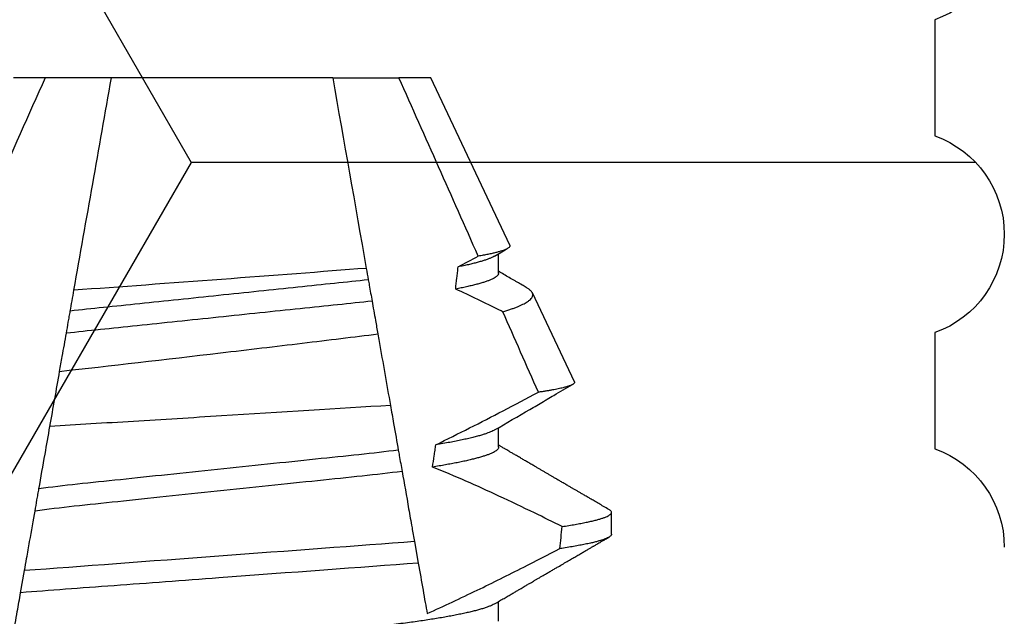
# Model space of a CAD drawing. Extents: x -36 to 900, y 0 to 124.
# Drawn here: x 878 to 878, y 50 to 50 of the extents above; entities that cross this region are included whole.
import ezdxf

# ---------------------------------------------------------------- set-up
doc = ezdxf.new("R2010")
doc.units = 0
doc.header["$LTSCALE"] = 4
doc.header["$MEASUREMENT"] = 0
doc.header["$PDMODE"] = 35
doc.layers.get('DEFPOINTS').update_dxf_attribs({"linetype": 'CONTINUOUS'})
for name, color, linetype in [('DIMS', 5, 'CONTINUOUS'), ('PVC', 150, 'CONTINUOUS'), ('STEEL', 172, 'CONTINUOUS')]:
    doc.layers.add(name, color=color, linetype=linetype)
doc.styles.get("Standard").update_dxf_attribs({"font": 'romans.shx'})
doc.dimstyles.new('inches & mm', dxfattribs={"dimtxt": 1, "dimasz": 1, "dimexe": 0.7, "dimexo": 0.7, "dimgap": 0.375, "dimtad": 0, "dimdec": 4, "dimzin": 1, "dimdsep": 46, "dimlunit": 5, "dimtxsty": 'Standard', "dimcen": 0, "dimclrd": 256, "dimclre": 256, "dimclrt": 256, "dimadec": 0, "dimazin": 0, "dimtfac": 1, "dimtdec": 4, "dimtofl": 0, "dimtmove": 2, "dimatfit": 3, "dimfxl": 1, "dimtolj": 1, "dimtzin": 0, "dimarcsym": 0})

# ---------------------------------------------------------------- blocks, each defined once
blk = doc.blocks.new('A$C4CDC6E9D')
at = {"layer": 'PVC'}
h = blk.add_hatch(dxfattribs=at)
h.set_pattern_fill('HONEY', color=256, style=0)
h.set_pattern_definition([(0, (-41.52222607305125, -0.1980682488687788), (0.1875, 0.108253175), [0.125, -0.25]), (120, (-41.52222607305125, -0.1980682488687788), (-0.1874999995903225, 0.1082531757095823), [0.125, -0.25]), (59.99999999999999, (-41.52222607305125, -0.1980682488687788), (4.096775418904741e-10, 0.2165063507095823), [-0.25, 0.125])])
h.paths.add_polyline_path([(-0.8296951560054637, 0.6912858409427969, 0.02182007762209199), (-0.8323098282878908, 0.6914000000000442), (-2.172000000000025, 0.6914000000000442, 0.4142135623730951), (-2.202000000000027, 0.6614000000000431), (-2.202000000000027, 0.03001611237758084, 0.4142135623730951), (-2.172000000000025, 1.61123775797023e-05), (-2.032000000000011, 1.61123775797023e-05, -0.4142135623730864), (-2.00200000000001, -0.02998388762242232), (-2.00200000000001, -0.08659999999994739, 0.4142135623730951), (-1.972000000000008, -0.1165999999999485), (-1.460000000000008, -0.1165999999999485, 0.4142135623730951), (-1.430000000000007, -0.08659999999994739), (-1.430000000000007, -0.03000000000000114, -0.4142135623730951), (-1.400000000000006, 0), (-0.8880000000000052, 0, -0.4142135623730951), (-0.8580000000000041, -0.03000000000000114), (-0.8580000000000041, -0.08659999999994739, 0.4142135623730951), (-0.828000000000003, -0.1165999999999485), (-0.3160000000000025, -0.1165999999999485, 0.4142135623730951), (-0.2860000000000014, -0.08659999999994739), (-0.2860000000000014, -0.03000000000000114, -0.4142135623730951), (-0.2560000000000002, 0), (0.2560000000000002, 0, -0.4142135623730864), (0.2860000000000014, -0.03000000000000203), (0.2860000000000014, -0.08659999999994739, 0.4142135623730951), (0.3160000000000025, -0.1165999999999485), (0.828000000000003, -0.1165999999999485, 0.4142135623730951), (0.8580000000000041, -0.08659999999994739), (0.8580000000000041, -0.03000000000000114, -0.4142135623730951), (0.8880000000000052, 0), (1.400000000000006, 0, -0.4142135623730951), (1.430000000000007, -0.03000000000000114), (1.430000000000007, -0.08660000000007528, 0.4142135623718572), (1.459999999999881, -0.1166000000000764), (1.859582661899189, -0.1166000000017657, 0.2679491924322632), (1.885563424012851, -0.1016000000017651), (1.928864694202055, -0.02660000000179785, 0.1316524975859572), (1.932883932088522, -0.01160000000196709), (1.932883932088608, 0.00339999999853724, 0.3178372451851585), (1.922883932089157, 0.01754213562208841), (1.922883932089135, 0.03425786437549938, 0.7071067811875441), (1.922883932089135, 0.06254213562297473), (1.922883932089114, 0.07925786437547977, 0.7071067811875441), (1.922883932089114, 0.1075421356229551), (1.922883932089086, 0.1242578643754726, 0.707106781187661), (1.922883932089221, 0.1525421356229018), (1.922883932088993, 0.1593999999995948, -1), (2.020883932088687, 0.1593999999986809), (2.020883932088559, 0.1525421356229497, 0.7071067811874653), (2.02088393208858, 0.1242578643754637), (2.02088393208858, 0.1075421356229569, 0.7071067811878006), (2.020883932088601, 0.0792578643754709), (2.020883932088601, 0.0625421356229765, 0.707106781187633), (2.02088393208863, 0.03425786437549049), (2.020883932088573, 0.01754213562192852, 0.3178372451905354), (2.01088393208844, 0.003399999997724478), (2.01088393208844, -0.01160000000174044, 0.4142135623766287), (2.040883932088805, -0.0416000000017398), (2.183000000000021, -0.04160000000001673, 0.4142135623730951), (2.213000000000022, -0.0116000000000156), (2.213000000000022, 0.3975945730066659, 0.3888787318531089), (2.185614672282438, 0.4274804139494199), (1.652359839456217, 0.4741341665918917, 0.2216946626429027), (1.628531963738198, 0.4654615290847279), (1.603658353991868, 0.4405879193383786, 0.1989123673796235), (1.594871557427467, 0.4193747159027835), (1.594871557427467, 0.3703566811746253, -0.4142135623730776), (1.564871557427466, 0.3403566811746259), (1.329871557427367, 0.3403566811746259, -0.4142135623730949), (1.299871557427366, 0.3703566811746271), (1.299871557427366, 0.4774829600747648, 0.3888787318529752), (1.272486229709795, 0.5073688010175166)])
for p, q in [((2.020883932088601, 0.07925786437547089), (2.020883932088601, 0.0625421356229765)), ((2.02088393208863, 0.0342578643754905), (2.020883932088573, 0.01754213562192852))]:
    blk.add_line(p, q, dxfattribs=at)
for centre, radius, start, end in [((2.025883932088568, 0.09339999999921766), 0.01500000000000392, 109.4712206344381, 250.5287793656482), ((2.025883932088597, 0.04839999999923852), 0.01500000000000511, 109.4712206344654, 250.5287793656499), ((2.025883932089044, 0.003399999997724445), 0.01500000000060324, 109.4712206355863, 179.9999999986527)]:
    blk.add_arc(centre, radius, start, end, dxfattribs=at)
blk = doc.blocks.new('*D554')
at = {"layer": 'DEFPOINTS', "color": 0, "transparency": 16777216}
for p in [(882.629337246979, 50.55314328070878), (876.0303372469798, 49.76293975482309), (876.0303372469798, 49.08338823305689)]:
    blk.add_point(p, dxfattribs=at)
at = {"layer": 'DIMS', "lineweight": -2, "transparency": 16777216}
for p, q in [((882.629337246979, 50.42189328070878), (882.629337246979, 48.95213823305689)), ((876.0303372469798, 49.63168975482309), (876.0303372469798, 48.95213823305689)), ((876.2178372469798, 49.08338823305689), (878.6479176041223, 49.08338823305689)), ((882.441837246979, 49.08338823305689), (880.0117568898365, 49.08338823305689))]:
    blk.add_line(p, q, dxfattribs=at)
at = {"layer": 'DIMS', "transparency": 16777216}
for points in [[(876.2178372469798, 49.11463823305689), (876.2178372469798, 49.05213823305689), (876.0303372469798, 49.08338823305689)], [(882.441837246979, 49.11463823305689), (882.441837246979, 49.05213823305689), (882.629337246979, 49.08338823305689)]]:
    blk.add_solid(points, dxfattribs=at)
at = {"layer": 'DIMS', "transparency": 16777216, "insert": (879.3298372469794, 49.08338823305689), "char_height": 0.1875, "attachment_point": 5}
blk.add_mtext('\\A1;6{\\H1x;\\S5/8;} [168]', dxfattribs=at)
blk = doc.blocks.new('A$C2697c432')
at = {"layer": 'STEEL', "lineweight": 25}
for p, q in [((-0.02543373740002153, 0.3125), (-0.02999999999997272, 0.3125)), ((-0.01590990249997049, 0.3125), (-0.02543373740002153, 0.3125)), ((0.0159099026000149, 0.3125), (-0.01590990249997049, 0.3125)), ((0.0159099026000149, 0.3125), (0.02543373749995226, 0.3125)), ((0.02999999999997272, 0.3125), (0.02543373749995226, 0.3125)), ((0.04137585379999109, 0.2884356938999986), (0.02999999999997272, 0.3125)), ((0.03976202369995008, 0.2843751665000127), (0.03976202369995008, 0.2871950375999859)), ((0.0506611406999582, 0.2687937409999961), (0.04462142609997954, 0.2815700602000106)), ((0.03976202369995008, 0.2593748804000029), (0.03976202369995008, 0.2621945948999951)), ((0.05600000000004002, 0.2468748889999972), (0.05600000000004002, 0.2500001033999979)), ((0.02766937239994149, 0.2458087331000058), (0.02821325159993648, 0.2427242406999994)), ((-0.02896354009999413, 0.2384691427000121), (-0.02840507040002649, 0.2416363815000011)), ((0.03976202369995008, 0.2343751621000081), (0.03976202369995008, 0.2371950607999906))]:
    blk.add_line(p, q, dxfattribs=at)
blk.add_ellipse((0, 0.4027295413000047), major_axis=(-7.051954173910932e-17, 0.3175917818985909), ratio=0.1763269807, start_param=4.191954837375421, end_param=4.203432101259751, dxfattribs=at)
for points in [[(-0.02543373740093102, 0.3125000000473506), (-0.03024957656168681, 0.3017335008250939), (-0.03502708170162805, 0.2909503851157353), (-0.03979664040821262, 0.2801639239076508)], [(-0.02129597445582476, 0.281954068317475), (-0.01949934423078048, 0.2921432646490416), (-0.01770330205158643, 0.302329126007578), (-0.01590990254089775, 0.3125000000473506)], [(0.01590990261240677, 0.3125000000473506), (0.01751852819302258, 0.3033770310375701), (0.01912931962920084, 0.2942417788506191), (0.02074068088279546, 0.2851032950681542)], [(0.03683731495709708, 0.2868521870777272), (0.03304939359281889, 0.2954071688788531), (0.02925410423449648, 0.3039590221619335), (0.02543373747244004, 0.3125000000473506)], [(0.0339470280129035, 0.285316499377501), (0.03491189393844252, 0.285825763662416), (0.03587522971884027, 0.2863378459558703), (0.03683731495709708, 0.2868521870776988)], [(0.02074068088279546, 0.2851032950681542), (0.02083964973178354, 0.284542014834102), (0.02093677387449588, 0.2839911964496196), (0.02103110426162402, 0.2834562222396926)], [(-0.02182459177981855, 0.2789561304983295), (-0.0216503422735741, 0.2799443485548352), (-0.02147413422881073, 0.2809436740354556), (-0.02129597445582476, 0.281954068317475)], [(0.0454846328267422, 0.2672874489654191), (0.04378155449387577, 0.2711462775985467), (0.04207749803811112, 0.2750046878430226), (0.04037203969494385, 0.2788624968954707)], [(-0.02474842385834108, 0.2623742547876589), (-0.0242829037026695, 0.2650143507830762), (-0.02381741387296188, 0.2676542747917665), (-0.02335196221679325, 0.2702939823072654)], [(0.02821325158549826, 0.242724240695793), (0.0286915869405675, 0.2400114660931081), (0.02913746662522954, 0.2374827567435318), (0.02949359407011798, 0.2354630576398904)]]:
    blk.add_open_spline(points, degree=3, dxfattribs=at)
for points, knots in [([(0.04136919937650418, 0.2884325481693679), (0.04138130347257629, 0.2884080736912153), (0.04141302586515394, 0.2883439310236611), (0.04138491428500402, 0.2882377133794023), (0.04129230733258282, 0.2881135533778547), (0.04112474108740116, 0.2879868669143377), (0.04089178458366405, 0.2878612447489957), (0.04059900019194629, 0.2877372029380183), (0.04025252336555241, 0.2876149600415658), (0.0398444836004046, 0.2874913612303374), (0.03937252123807866, 0.2873659493692173), (0.03883674538462856, 0.287239016688801), (0.03823456973043449, 0.2871106151496861), (0.03757444484745065, 0.2869815719899407), (0.03708315222024794, 0.2868953377261221), (0.03683731495709708, 0.2868521870777272)], [0, 0, 0, 0, 0.050511270626741, 0.132379845493994, 0.2143866298234144, 0.2968128470409034, 0.3793800025991702, 0.4557339021382684, 0.5321997071073455, 0.6090046379592878, 0.6859234179303724, 0.7641395200915261, 0.842475836217683, 0.9211766935560396, 1, 1, 1, 1]), ([(0.03919847329746062, 0.2868651009260361), (0.03949684083045213, 0.2870398093733968), (0.03995828910774435, 0.2873100093888752), (0.04051503151617908, 0.2876357843220774), (0.04083733513914467, 0.287824354650013), (0.04099654785954954, 0.2879174609862218), (0.04106050417954066, 0.2879548621349102)], [0, 0, 0, 0, 0.4807644080824615, 0.7435390358731989, 0.89697871233905, 1, 1, 1, 1]), ([(0.03919751821604223, 0.2868651781325866), (0.03911307561213562, 0.2868181393232305), (0.03893978341295679, 0.2867216067868981), (0.03860747399460251, 0.2865729386304849), (0.03821717716198236, 0.2864197676084643), (0.03776807434530838, 0.2862643735029735), (0.03726198226036104, 0.2861071313424475), (0.03670227831310058, 0.2859493068872609), (0.03609132230303658, 0.2857912663898503), (0.03543000830131859, 0.2856333679636691), (0.03472036468019724, 0.2854749900628235), (0.03420483027070986, 0.2853693343952273), (0.0339470280129035, 0.285316499377501)], [0, 0, 0, 0, 0.0949077611897602, 0.1947686822075686, 0.2951786285248368, 0.3960674449687367, 0.4973628381242723, 0.5989906737289049, 0.6990543364058798, 0.7992929069366783, 0.8996328066328744, 1, 1, 1, 1]), ([(0.02074068088279546, 0.2851032950681542), (0.01444259883396626, 0.2846148231211316), (0.007213188521518532, 0.2840629077442713), (-0.007356938033240112, 0.2829716385330414), (-0.01472005878031268, 0.2824304784210199), (-0.02129597445582476, 0.281954068317475)], [0, 0, 0, 0, 0.5, 0.5, 1, 1, 1, 1]), ([(0.03359703320734297, 0.2821220442498316), (0.03365644347411489, 0.2826543370402135), (0.03371530948277268, 0.2831866890096535), (0.03377363920174048, 0.2837190976892714), (0.03380280416592996, 0.2839853029851156), (0.03383183506286969, 0.2842515225588897), (0.03386073286094415, 0.2845177561108585), (0.03388963068698558, 0.2847839899216069), (0.03391839542086927, 0.2850502377751241), (0.0339470280129035, 0.285316499377501)], [0, 0, 0, 0, 4.14344771297e-05, 4.14344771297e-05, 4.14344771297e-05, 6.21517823393e-05, 6.21517823393e-05, 6.21517823393e-05, 8.28691076609e-05, 8.28691076609e-05, 8.28691076609e-05, 8.28691076609e-05]), ([(0.04375022052909117, 0.2823483563327613), (0.04354612190479656, 0.2824674888925642), (0.04310793283707426, 0.2827232602651861), (0.04253725980368017, 0.2830567571096765), (0.04192816101601693, 0.2834127500455281), (0.04103681286130723, 0.283933852785168), (0.040278224303961, 0.2843779223921103), (0.03976202367243786, 0.2846801007064244)], [0, 0, 0, 0, 0.153466707099976, 0.3294849904692581, 0.4292108348087903, 0.6115921804036052, 1, 1, 1, 1]), ([(0.02103110426162402, 0.2834562222396926), (0.01793739350387114, 0.2831191481127746), (0.01456019367049066, 0.2827757642782558), (0.007253965827885622, 0.2820101438899201), (0.003373693164803626, 0.2816035297071551), (-0.004371620291749423, 0.2807918974909001), (-0.008229897822616294, 0.2803875881803606), (-0.01545671733242671, 0.2796302889995843), (-0.01875978317048066, 0.2792993434012203), (-0.02182459177981855, 0.2789561304983295)], [0, 0, 0, 0, 0.2500000000000001, 0.2500000000000001, 0.5000000000000001, 0.5000000000000001, 0.7500000000000001, 0.7500000000000001, 1, 1, 1, 1]), ([(0.02103110426162402, 0.2834562222396926), (0.02107615866520973, 0.2832007060197554), (0.02112121074685547, 0.2829452029679658), (0.02116626045869907, 0.2826897133562625), (0.02123383516152444, 0.2823064781729556), (0.02130140456165464, 0.2819232730621763), (0.02136896849356162, 0.2815400989636316), (0.02143653256860034, 0.2811569240533913), (0.02150409121122721, 0.280773779951744), (0.02157164425091196, 0.2803906676258805)], [0, 0, 0, 0, 1.98861427444e-05, 1.98861427444e-05, 1.98861427444e-05, 4.97154208426e-05, 4.97154208426e-05, 4.97154208426e-05, 7.95447622467e-05, 7.95447622467e-05, 7.95447622467e-05, 7.95447622467e-05]), ([(0.039754757583637, 0.2843751196009237), (0.03975542883995331, 0.2843460930801314), (0.03975714123009766, 0.2842720457567225), (0.03969477340967842, 0.2841499389331261), (0.03957691214282022, 0.2840083175578059), (0.03939882952522566, 0.2838630137836731), (0.03916273087691025, 0.2837143525556201), (0.03886703525768098, 0.2835625801179731), (0.03851150680941373, 0.2834079918842463), (0.03809588197361791, 0.2832508958996698), (0.03762024396928609, 0.2830916205217022), (0.03708496650813231, 0.2829305096626911), (0.03649414745814283, 0.2827688925179359), (0.03585023202811044, 0.282607154828554), (0.03515430446100254, 0.2824456814677774), (0.03440850691379183, 0.2822838418794618), (0.0338675210882684, 0.2821759761241651), (0.03359703320734297, 0.2821220442498316)], [0, 0, 0, 0, 0.042594488761108, 0.1086595224159528, 0.1753205504478524, 0.2425371768102553, 0.3102666642633797, 0.3784640583291886, 0.4470823340701429, 0.5160725649742909, 0.5853841128091646, 0.6549648368893434, 0.724761320800121, 0.7934689286194272, 0.8622798199986389, 0.9311411909709988, 1, 1, 1, 1]), ([(0.04037203969494385, 0.2788624968954707), (0.04022178653394803, 0.2789369634998593), (0.04007148232471991, 0.2790113302977488), (0.03992112574087514, 0.2790855941699988), (0.03782478140396961, 0.2801210170564161), (0.03571827282496542, 0.281137022071249), (0.03359703320734297, 0.2821220442498316)], [0.0002756060217395, 0.0002756060217395, 0.0002756060217395, 0.0002756060217395, 0.0002884232464199, 0.0002884232464199, 0.0002884232464199, 0.0004671376722969, 0.0004671376722969, 0.0004671376722969, 0.0004671376722969]), ([(0.04037203969494385, 0.2788624968954707), (0.04056919020013083, 0.278921687690115), (0.04096367862757688, 0.2790401255479651), (0.04150538269334447, 0.2792182890543131), (0.04200986158798514, 0.2793967588575015), (0.0424730711894199, 0.2795755479529589), (0.04289408433510289, 0.2797540417589346), (0.04327300766942699, 0.2799324944352861), (0.04360868635376391, 0.2801105449784131), (0.04393107203907221, 0.2803066879326082), (0.04422099260034429, 0.2805199292869531), (0.04445754989330908, 0.2807495734805627), (0.04458831700446808, 0.2809387946277866), (0.04465271081460287, 0.2810887564216387), (0.04468093515458804, 0.2812011405660826), (0.04468854742356143, 0.281313211752007), (0.0446749816794636, 0.2814251124308953), (0.04464040130289959, 0.2815354429390027), (0.0445840616159785, 0.2816456681137254), (0.04450488982615752, 0.2817576620385012), (0.04440281899360343, 0.2818713763487892), (0.04427780263108616, 0.2819865782169586), (0.04413329637543484, 0.2821010014801004), (0.043968541686354, 0.2822145567418488), (0.04384137229374119, 0.2822960758967952), (0.04376200477395287, 0.2823407797628761), (0.04374981706212111, 0.2823476445085191)], [0, 0, 0, 0, 0.048847910932667, 0.0977422581662029, 0.1469928793582892, 0.1962434994404074, 0.2456855314643389, 0.2951275611971232, 0.3449335398736696, 0.3947888042040821, 0.4603955485857896, 0.5261152150703683, 0.5921780456805009, 0.6252690257568206, 0.6583600044884139, 0.6921235955977407, 0.7258871850956631, 0.7597131033732031, 0.7935388047098779, 0.8275644454444002, 0.8615900883212937, 0.8956871934665406, 0.9297843006758671, 0.9619723804356436, 0.9941604617476958, 1, 1, 1, 1]), ([(0.02157164425091196, 0.2803906676258805), (0.01840516532899983, 0.2800391758459853), (0.01496786844245435, 0.2796934845607382), (0.00746927120167129, 0.2789077057628049), (0.003472488187071576, 0.2784888824479879), (-0.004504719995111373, 0.277652949958906), (-0.008477326957176956, 0.2772366600551663), (-0.01588916221544423, 0.2764599730545854), (-0.01925355578487142, 0.2761254253593108), (-0.02238682559845984, 0.2757675440636831)], [0, 0, 0, 0, 0.2499999999999999, 0.2499999999999999, 0.4999999999999999, 0.4999999999999999, 0.7499999999999999, 0.7499999999999999, 1, 1, 1, 1]), ([(0.02157164425091196, 0.2803906676258805), (0.02173381081354364, 0.2794709753474081), (0.02189646191038719, 0.2785485351390093), (0.0220594953152613, 0.2776239267539609), (0.02217342943777112, 0.2769777742360873), (0.02228763723360316, 0.2763300696398119), (0.02240205033228904, 0.2756812007133078)], [0, 0, 0, 0, 0.0001442090945095, 0.0001442090945095, 0.0001442090945095, 0.000244988085263, 0.000244988085263, 0.000244988085263, 0.000244988085263]), ([(-0.02238682559857352, 0.2757675440636547), (-0.02229314341457211, 0.2762988421304726), (-0.02219944929652229, 0.2768302078790157), (-0.02210574375510532, 0.2773616384123727), (-0.02205889079402823, 0.2776273547583799), (-0.02201203495724258, 0.2778930874140997), (-0.02196517630636663, 0.2781588360286662), (-0.02191831760410423, 0.2784245849348395), (-0.02187145607501861, 0.278690349872619), (-0.02182459177981855, 0.2789561304983295)], [6e-16, 6e-16, 6e-16, 6e-16, 4.13961149243e-05, 4.13961149243e-05, 4.13961149243e-05, 6.2094247688e-05, 6.2094247688e-05, 6.2094247688e-05, 8.27924031337e-05, 8.27924031337e-05, 8.27924031337e-05, 8.27924031337e-05]), ([(-0.02335196221679325, 0.2702939823072654), (-0.02322607306643931, 0.2710079351568879), (-0.02310136506002891, 0.2717151894063363), (-0.02297819059072026, 0.2724137465350509), (-0.02277560407310375, 0.2735626717692412), (-0.02257740329537228, 0.2746867242360622), (-0.02238682559857352, 0.2757675440636547)], [0.0001675047239344, 0.0001675047239344, 0.0001675047239344, 0.0001675047239344, 0.0002884229202455, 0.0002884229202455, 0.0002884229202455, 0.0004873120291355, 0.0004873120291355, 0.0004873120291355, 0.0004873120291355]), ([(-0.02335196221679325, 0.2702939823072654), (-0.01615110923376051, 0.2710996760344244), (-0.008113995454095857, 0.2720183856579581), (0.003753373385052328, 0.2734146456492113), (0.007743425258013303, 0.2738906651113098), (0.01531326327312854, 0.2748061615255892), (0.01896683575864699, 0.2752543959549598), (0.02240205033228904, 0.2756812007133078)], [0, 0, 0, 0, 0.5, 0.5, 0.75, 0.75, 1, 1, 1, 1]), ([(0.02240205033228904, 0.2756812007133078), (0.02246669619705699, 0.2753145757957043), (0.0225313429363041, 0.2749479459189388), (0.02259599052001704, 0.2745813112527173), (0.02313560680579485, 0.2715209952218913), (0.0236752815002319, 0.2684603479388272), (0.02421500045920766, 0.2653994496187408)], [0.0010366255503654, 0.0010366255503654, 0.0010366255503654, 0.0010366255503654, 0.0010675625957264, 0.0010675625957264, 0.0010675625957264, 0.0013257955065624, 0.0013257955065624, 0.0013257955065624, 0.0013257955065624]), ([(0.03919844144877516, 0.2618650822735731), (0.04088848933747613, 0.2628538696419298), (0.04323472972328091, 0.2642265720795649), (0.04575356157329225, 0.2656961697310294), (0.04690356697960851, 0.2663668436196645), (0.04829333768122979, 0.2671771189011736), (0.049512402325945, 0.2678870401182394), (0.05040907690818131, 0.2684092177677257)], [0, 0, 0, 0, 0.4525181004068995, 0.6282166615260588, 0.6739636577845797, 0.7601862196160375, 1, 1, 1, 1]), ([(0.05065916719661345, 0.2687928080400468), (0.05066519848094231, 0.2687802510034487), (0.05068053911543302, 0.2687483120500929), (0.05068130944937366, 0.2686965439619655), (0.05066447419267206, 0.2686370296620737), (0.05062565132675445, 0.2685768417579482), (0.05056595242751882, 0.2685160472479993), (0.05048456659460498, 0.2684543009621905), (0.05038116166963391, 0.2683916473340275), (0.05025523321114633, 0.2683280690111474), (0.05010742807837687, 0.2682639830005087), (0.04993748717731705, 0.2681993064500432), (0.04974542341335564, 0.2681341021211097), (0.04953107997619099, 0.268068359550881), (0.04929482232239479, 0.2680022194797118), (0.04902036511828101, 0.2679314961984858), (0.04870282164415585, 0.2678561699740385), (0.04833637406136404, 0.2677760924528059), (0.04793892142959066, 0.267695547969879), (0.04751023555797929, 0.2676145355105461), (0.0470512746417171, 0.267533230399664), (0.04656079169717486, 0.2674515556015251), (0.046041827043382, 0.2673696136947399), (0.04567040312122117, 0.2673148429431365), (0.0454846328267422, 0.2672874489654191)], [0, 0, 0, 0, 0.0271920593009945, 0.0691632859701803, 0.1113437784018969, 0.1535242712790613, 0.1957739070486337, 0.2380235432323522, 0.2810715737266665, 0.3241196046274191, 0.3672411006587141, 0.4103625970562715, 0.4537071123697564, 0.4970516280110579, 0.5404711060310056, 0.5838905843327519, 0.6355659781647379, 0.6872730576034993, 0.7392211985820029, 0.7911693399019912, 0.8432466366774661, 0.8953239336703925, 0.9476455270996516, 1, 1, 1, 1]), ([(0.03074610740236494, 0.2597395082819105), (0.0339950772905695, 0.2613230868066125), (0.03721644569338878, 0.2629618028749405), (0.04042248941300386, 0.264628072568172), (0.04211386087160918, 0.2655071251475647), (0.04380089168535051, 0.2663943028049403), (0.0454846328267422, 0.2672874489654191)], [0, 0, 0, 0, 0.0002762341369399, 0.0002762341369399, 0.0002762341369399, 0.0004219572370998, 0.0004219572370998, 0.0004219572370998, 0.0004219572370998]), ([(0.02421500045920766, 0.2653994496187408), (0.01680572632551502, 0.264928969213571), (0.008382219871691632, 0.2644007301124986), (-0.004303660454183955, 0.263617055555244), (-0.008609914266003216, 0.2633529324425581), (-0.01687093678629026, 0.2628495836647176), (-0.02090195193318323, 0.2626056617329198), (-0.02474842385834108, 0.2623742547876589)], [0, 0, 0, 0, 0.5, 0.5, 0.75, 0.75, 1, 1, 1, 1]), ([(0.02421500045920766, 0.2653994496187408), (0.02437096816765916, 0.2645149127894797), (0.0245238576144402, 0.2636478336494861), (0.02467188305979562, 0.2628083396323007), (0.02491369133770149, 0.2614369767421181), (0.02514296799915883, 0.2601366841796846), (0.02534959662216352, 0.2589648350271148)], [0.0001033513733195, 0.0001033513733195, 0.0001033513733195, 0.0001033513733195, 0.0002672515905699, 0.0002672515905699, 0.0002672515905699, 0.0005350565910419, 0.0005350565910419, 0.0005350565910419, 0.0005350565910419]), ([(-0.02632945559014388, 0.2534077782708266), (-0.02604504291559806, 0.2550207627012355), (-0.02574989183051457, 0.2566946476844407), (-0.02544906988305229, 0.2584006937260028), (-0.02521879206130961, 0.2597066641500021), (-0.02498512875433789, 0.261031834614613), (-0.02474842385834108, 0.2623742547876589)], [0, 0, 0, 0, 0.0002883856401549, 0.0002883856401549, 0.0002883856401549, 0.0005091354616087, 0.0005091354616087, 0.0005091354616087, 0.0005091354616087]), ([(0.03919827636627815, 0.2618652747398755), (0.03911418766222141, 0.2618185436684257), (0.03894372371519239, 0.2617238108148285), (0.03862044078812232, 0.261578574842531), (0.03824475955786966, 0.2614301410845314), (0.03781382553268031, 0.2612795985666025), (0.03731038023840938, 0.2611213663066394), (0.03672709962177123, 0.2609555630876912), (0.03605731429161096, 0.2607824352269574), (0.03532315918494078, 0.2606083472899456), (0.03452621357337193, 0.2604337568735957), (0.03366882867555887, 0.2602591153497542), (0.0327520105727217, 0.2600849110381489), (0.03178327980481299, 0.2599114932958457), (0.031091532372443, 0.259796787012192), (0.03074610740236494, 0.2597395082819105)], [0, 0, 0, 0, 0.0689489786818804, 0.139772817088309, 0.2109761043769592, 0.2825121143709712, 0.3543327248279296, 0.4347640426069095, 0.5154183250336769, 0.5962243148368396, 0.677109927721101, 0.7580026433724857, 0.8388299025164394, 0.919519504518128, 1, 1, 1, 1]), ([(0.03027447085514723, 0.2565385760837842), (0.03035453431698443, 0.2570718530796512), (0.0304338583940762, 0.2576052382215437), (0.0305124589664274, 0.2581387262376893), (0.03055175950930789, 0.2584054719880271), (0.03059087918848036, 0.258672243641513), (0.03062981992059122, 0.2589390405651955), (0.03066876072091418, 0.2592058379561877), (0.03070752259054643, 0.2594726607339055), (0.03074610740236494, 0.2597395082819105)], [0, 0, 0, 0, 4.17111564339e-05, 4.17111564339e-05, 4.17111564339e-05, 6.25668566087e-05, 6.25668566087e-05, 6.25668566087e-05, 8.34225932477e-05, 8.34225932477e-05, 8.34225932477e-05, 8.34225932477e-05]), ([(0.03975482412795373, 0.2593749079481142), (0.03975638304700624, 0.259353685558608), (0.03976135156779037, 0.259286046456765), (0.03970709521433946, 0.2591695462486143), (0.03959341607435363, 0.2590238674929424), (0.03941505527495792, 0.2588742800104455), (0.0391798004653765, 0.2587240345981741), (0.03888982124772156, 0.2585735982666222), (0.03854892969741286, 0.2584234236960299), (0.0381511579277003, 0.2582708458853347), (0.03769656463566662, 0.2581161650201409), (0.03718543379466155, 0.2579596960066226), (0.03661831055273979, 0.2578017665016716), (0.03599599502945239, 0.2576427146528601), (0.03531953325398263, 0.2574828869387886), (0.0345902451413167, 0.2573226349537663), (0.03381423197527056, 0.2571632688851651), (0.03299456843512871, 0.2570051309776318), (0.03213310778994583, 0.2568485784409802), (0.03123088232950977, 0.2566928926466119), (0.03059297988727394, 0.2565899673733725), (0.03027447085514723, 0.2565385760837842)], [0, 0, 0, 0, 0.0249016021927803, 0.0793653329157421, 0.1343414415709732, 0.1897946824493061, 0.2456876756400342, 0.2987545690942443, 0.3521428276491352, 0.4058165161226518, 0.4597384580830153, 0.5138703803420426, 0.5681730694776791, 0.6226065388791834, 0.6771302045899382, 0.7317030680356579, 0.7862839035770035, 0.8398580315238674, 0.8933610980866125, 0.9467544703066524, 1, 1, 1, 1]), ([(0.05561153520318385, 0.2504387408499724), (0.05536104651855567, 0.250584378953306), (0.05487684826005079, 0.2508658995183453), (0.05417573709576118, 0.2512736373444113), (0.05352496210946356, 0.2516521682696009), (0.05292450317165276, 0.2520014970046986), (0.05237433874901853, 0.2523216210269652), (0.05188256191922846, 0.2526078177567115), (0.05144729344317511, 0.2528611660079321), (0.05105922762732007, 0.2530870696968748), (0.05069282856527479, 0.25330038692735), (0.05033253571161822, 0.2535101748930515), (0.05000499123013924, 0.2537009185291481), (0.04971052088330907, 0.2538724207056475), (0.04944945444231053, 0.2540244825330831), (0.04918735669650687, 0.2541771597930449), (0.04893073226003253, 0.2543266634585564), (0.04869702403607334, 0.2544628298215343), (0.04850384435621891, 0.254575392413102), (0.04836413520183669, 0.2546568039559531), (0.04826413104831317, 0.2547150811362826), (0.04817559226296453, 0.2547666785244473), (0.04806839660432161, 0.2548291507602016), (0.04792818799592169, 0.2549108665641882), (0.04775491881957805, 0.2550118569926383), (0.04751463163199787, 0.2551519199307677), (0.04720458181145659, 0.2553326678999213), (0.0468357193446991, 0.2555477345721613), (0.0464532496839638, 0.2557707720720259), (0.04607116108388709, 0.2559936253545061), (0.04568974986148078, 0.2562161223929706), (0.04530901713826552, 0.2564382633279934), (0.04488159763559452, 0.2566876896082135), (0.044407698358782, 0.2569643013074199), (0.04388913326226884, 0.2572670647512041), (0.04338626583421501, 0.2575607435766187), (0.0429599195897481, 0.2578098009923337), (0.04261488444240058, 0.2580114028753258), (0.0423447552750531, 0.2581692632629426), (0.04209511088436102, 0.2583151749256558), (0.04186594341081218, 0.2584491375060907), (0.04165132695140983, 0.2585746108603644), (0.04143922326795746, 0.2586986310336101), (0.04120243626800857, 0.2588371025289007), (0.04091969406385942, 0.2590024747019868), (0.04057585599662161, 0.2592036234640602), (0.04018316895792395, 0.2594334007782777), (0.03990511740732927, 0.2595961637407243), (0.03976202369290149, 0.2596799264703407)], [0, 0, 0, 0, 0.0473804922856296, 0.0915871784426777, 0.1326214224227627, 0.1704844769926618, 0.2051774897356176, 0.2367015093516573, 0.2635224782157658, 0.2875278619882278, 0.3101238461580921, 0.3328476241183894, 0.3556999160385915, 0.3721016376507881, 0.3885688830457688, 0.4051016300211452, 0.4216998543400239, 0.4371327444886738, 0.4493299107842839, 0.4582588195899763, 0.4635729133887324, 0.4682559808273949, 0.4750154616226395, 0.4838612010130681, 0.494792921354231, 0.5078102701286816, 0.5293412857304479, 0.5534783852866957, 0.5776296630534858, 0.6017392401060674, 0.6258070653608102, 0.6498330870932497, 0.6738172529628749, 0.7067270405145257, 0.7395574547763845, 0.7720045584607933, 0.8019483978064788, 0.8202941964138057, 0.8373470564246568, 0.8531073550370921, 0.867575448578645, 0.8807516757657787, 0.8937573954897209, 0.9077508347871917, 0.925604900446746, 0.947318026951253, 0.972888267705066, 1, 1, 1, 1]), ([(0.02534959662216352, 0.2589648350271148), (0.02174534653340743, 0.2585053208108832), (0.01783243596594275, 0.2581186628944749), (0.00900670689782146, 0.2571938138119947), (0.004164981651229027, 0.2566864489113527), (-0.005492212348940484, 0.2556744705306926), (-0.01028776801217646, 0.2551719437455517), (-0.01895550412848479, 0.2542636507612031), (-0.02280424861237407, 0.2538751812484179), (-0.02632945559014388, 0.2534077782708266)], [0, 0, 0, 0, 0.25, 0.25, 0.5, 0.5, 0.75, 0.75, 1, 1, 1, 1]), ([(0.02534959662216352, 0.2589648350271148), (0.02539451148766148, 0.2587101101671863), (0.02543942229362983, 0.258455408329695), (0.0254843289432074, 0.2582007300647149), (0.02555168915398554, 0.2578187113254558), (0.02561904006483928, 0.2574367453294713), (0.0256863813375503, 0.2570548339935215), (0.02575372286298716, 0.2566729212251744), (0.02582105481371855, 0.2562910627569863), (0.02588837683856582, 0.2559092605815465)], [0, 0, 0, 0, 1.99119104031e-05, 1.99119104031e-05, 1.99119104031e-05, 4.977988867800001e-05, 4.977988867800001e-05, 4.977988867800001e-05, 7.96479792749e-05, 7.96479792749e-05, 7.96479792749e-05, 7.96479792749e-05]), ([(0.04890218263005863, 0.24797767243615), (0.04758148631208314, 0.2486358433963005), (0.04625766163928802, 0.2492879795846648), (0.0449300637341139, 0.2499325435547632), (0.04323257280111648, 0.2507566948212911), (0.04152884341101526, 0.2515685877706062), (0.03981713362418304, 0.2523637054229937), (0.03666911147865903, 0.2538260140440798), (0.03349339695557774, 0.2552345372309048), (0.0302744708553746, 0.2565385760837557)], [3.14230066415e-05, 3.14230066415e-05, 3.14230066415e-05, 3.14230066415e-05, 0.0001442116718798, 0.0001442116718798, 0.0001442116718798, 0.0002884270089531, 0.0002884270089531, 0.0002884270089531, 0.000553712143059, 0.000553712143059, 0.000553712143059, 0.000553712143059]), ([(0.02588837683856582, 0.2559092605815465), (0.0222340058841155, 0.2554333079094704), (0.01824526271366267, 0.2550369230530407), (0.00923197364409134, 0.254092419538182), (0.004264051877612474, 0.2535718304908414), (-0.005643726863809206, 0.252533593308641), (-0.01056102650102275, 0.252018308959606), (-0.01940241653437624, 0.2510918187629159), (-0.02332803407296069, 0.2506910542095966), (-0.02689382676510377, 0.2502070702865922)], [0, 0, 0, 0, 0.25, 0.25, 0.5, 0.5, 0.75, 0.75, 1, 1, 1, 1]), ([(0.02588837683856582, 0.2559092605815465), (0.02619967673535939, 0.2541437911358457), (0.02651609002725763, 0.2523493221860917), (0.02683503450782609, 0.2505404981520201), (0.02699452534113789, 0.2496359806887654), (0.0271546900745534, 0.248727641348097), (0.02731536214764674, 0.2478164247412167), (0.02743310246273722, 0.2471486862323786), (0.02755109587417337, 0.2464795123436261), (0.02766937235173828, 0.2458087331065713)], [0, 0, 0, 0, 0.0002879441075215, 0.0002879441075215, 0.0002879441075215, 0.0004319307717161, 0.0004319307717161, 0.0004319307717161, 0.0005374439808636, 0.0005374439808636, 0.0005374439808636, 0.0005374439808636]), ([(-0.02689382676510377, 0.2502070702865922), (-0.02679980913001145, 0.2507402707912831), (-0.02670576886305298, 0.2512735996479876), (-0.02661170713167849, 0.2518070502346745), (-0.02656467589542899, 0.2520737776302155), (-0.02651763925359774, 0.2523405356816966), (-0.02647059734601953, 0.2526073235968909), (-0.0264235553393064, 0.2528741120742382), (-0.02637650804217628, 0.2531409305554462), (-0.02632945559014388, 0.2534077782708266)], [0, 0, 0, 0, 4.17778774031e-05, 4.17778774031e-05, 4.17778774031e-05, 6.26669634825e-05, 6.26669634825e-05, 6.26669634825e-05, 8.35560934879e-05, 8.35560934879e-05, 8.35560934879e-05, 8.35560934879e-05]), ([(-0.02840507044243168, 0.2416363814946862), (-0.02830081876811619, 0.2422276221198842), (-0.02819750750211369, 0.2428135294246943), (-0.02809535898529703, 0.2433928424504757), (-0.02795070546801526, 0.2442132133137136), (-0.0278083571655543, 0.2450205106534611), (-0.02766919955399771, 0.2458097126854852), (-0.02739487736903357, 0.2473654711058941), (-0.02713210691854329, 0.2488557163845257), (-0.02689382676510377, 0.2502070702865922)], [4.23736517747e-05, 4.23736517747e-05, 4.23736517747e-05, 4.23736517747e-05, 0.0001442119464437, 0.0001442119464437, 0.0001442119464437, 0.0002884282667966, 0.0002884282667966, 0.0002884282667966, 0.0005728118259176, 0.0005728118259176, 0.0005728118259176, 0.0005728118259176]), ([(0.04890218263005863, 0.24797767243615), (0.0492289633789369, 0.2480285216235245), (0.0498822150665319, 0.2481301717897679), (0.05077708718454232, 0.2482822343822022), (0.0516074335561143, 0.2484335708677747), (0.05236604106676168, 0.2485838754748215), (0.05304946764385932, 0.2487319768766554), (0.05365808961153107, 0.2488776210291803), (0.05419312634046491, 0.2490205771241847), (0.05465814632896127, 0.249161479715724), (0.05505599992147836, 0.2493010284000832), (0.05538549379230062, 0.2494389489242508), (0.05564569609555292, 0.2495749734596586), (0.05583535033656517, 0.249707954385002), (0.05595572421600536, 0.2498377466883426), (0.05600819775247601, 0.2499642296495495), (0.05599454985087959, 0.2500885204166821), (0.05591505937002239, 0.2502123395703677), (0.05578894405141455, 0.2503291134139829), (0.05566561599823672, 0.250404009706898), (0.05560821880806088, 0.2504388666324076)], [0, 0, 0, 0, 0.0584409474009349, 0.1168264888413683, 0.1751172869963899, 0.2332743913092413, 0.2912593937120143, 0.3480050432204331, 0.404513351256908, 0.4607502718806183, 0.516682775408252, 0.5734097327659692, 0.6297539105324816, 0.6856841288317358, 0.7411707029370117, 0.7961855120004814, 0.8509574244919406, 0.9061742866696688, 0.9563332740136644, 1, 1, 1, 1]), ([(0.03919844357915281, 0.236865083521252), (0.0394320629008007, 0.2370018826413798), (0.03988201353297427, 0.2372653576406378), (0.04053110270319848, 0.2376452077777458), (0.0411283273861045, 0.2379945726285939), (0.04167363066346752, 0.2383134441867867), (0.04216695475520282, 0.2386018283856686), (0.04260105592788932, 0.2388555215399606), (0.04297788973269689, 0.2390756956583857), (0.04330007156863758, 0.2392639015818929), (0.04358499697423213, 0.2394303164028315), (0.04384303283097779, 0.2395810042864639), (0.04408390719424915, 0.2397216516528147), (0.04434903063963702, 0.2398764392842168), (0.04464765632417311, 0.2400507617898029), (0.04498859291391, 0.2402497496402702), (0.04531645735767142, 0.2404410753900095), (0.04564871527202286, 0.2406349350813173), (0.0460040135815234, 0.2408422065446985), (0.04642511476083655, 0.2410878218727817), (0.04689232862233439, 0.2413602781115003), (0.04737714965085615, 0.2416429420371173), (0.04785193872146465, 0.241919700769472), (0.04841678981233599, 0.2422488948595287), (0.04905887481447735, 0.2426230101862643), (0.04976535315449837, 0.2430345303769741), (0.05041522639680807, 0.2434129855027436), (0.05101110030113887, 0.2437599191154618), (0.05155741726878205, 0.2440779386621159), (0.05205860755404501, 0.2443696397085375), (0.05251648770388329, 0.2446360932887046), (0.05293103899100515, 0.2448773003138456), (0.05323564049729157, 0.2450545121379548), (0.05345113966154713, 0.2451798766106492), (0.05360996130184503, 0.2452722658073583), (0.05381121738366801, 0.2453893339450701), (0.05406654992270887, 0.245537847982547), (0.05437603891152776, 0.2457178478729531), (0.05473969699289682, 0.245929332571194), (0.05515753778729504, 0.2461723033811722), (0.05545416607401421, 0.246344764220936), (0.05561151178017099, 0.2464362456265121)], [0, 0, 0, 0, 0.0427460099858934, 0.0823287820774246, 0.1187454375056264, 0.1519932904338865, 0.1820698690017689, 0.2089729373858901, 0.2313843097761254, 0.2509836360861067, 0.2678890468424131, 0.283484323708508, 0.2981651020682503, 0.3119311083072011, 0.3319587213600123, 0.3527621116027267, 0.3742642469296551, 0.3918986557538008, 0.4135003307663218, 0.43921136903487, 0.4688710351776629, 0.498897319871783, 0.527821536596871, 0.5556431959095713, 0.6021243994321954, 0.6451565388454029, 0.6847373613582607, 0.7208685156650451, 0.7540278323823151, 0.7845497306425521, 0.8124331478560806, 0.8376771330745173, 0.8602808605918141, 0.868076423546372, 0.87704263967102, 0.8892923328017538, 0.9048385375644422, 0.9236817560370044, 0.9458225867791225, 0.9712617315294054, 1, 1, 1, 1]), ([(0.05599397211187807, 0.2468748889612584), (0.0559927924649628, 0.2468437960352219), (0.05599003797908608, 0.2467711937769366), (0.05590804933353866, 0.2466541732075029), (0.05576194986247174, 0.2465261118188948), (0.05555145701544006, 0.2463973315228145), (0.05528229556853148, 0.2462682257810229), (0.05494928298151081, 0.2461366657812505), (0.05455206481974528, 0.2460028441712439), (0.05409026287554752, 0.2458669592676301), (0.05356377520365641, 0.2457292222500769), (0.05295295040150449, 0.2455851861883502), (0.05225041342487202, 0.2454349423089468), (0.05144951765157657, 0.2452786548521431), (0.0505715223223433, 0.245121319216679), (0.04962429082036124, 0.2449632727573885), (0.04893204785037142, 0.2448576732926142), (0.04858578936409685, 0.2448048526611331)], [0, 0, 0, 0, 0.0495053304908991, 0.1155953861331285, 0.1822313358470494, 0.2458799985683504, 0.30995821709363, 0.3744340848845791, 0.4392743831028852, 0.5044446677315721, 0.5699093666485749, 0.6356318861015687, 0.708178915898236, 0.780941511635641, 0.8538677394902118, 0.9269049488239998, 1, 1, 1, 1]), ([(0.02766937235173828, 0.2458087331065713), (0.01952747074938088, 0.2452029368564013), (0.009563610988607252, 0.2444615782432606), (-0.01047359010271975, 0.2429707150668037), (-0.02033098797494404, 0.2422429680900962), (-0.02840507044243168, 0.2416363814946862)], [0, 0, 0, 0, 0.5, 0.5, 1, 1, 1, 1]), ([(0.02949359407011798, 0.235463057639862), (0.03191042748971995, 0.2365494896986604), (0.03430830075762969, 0.2376771663141426), (0.03669296145483258, 0.2388304892091071), (0.03893004872793426, 0.2399124393470515), (0.04115574206161909, 0.2410173671849236), (0.04337325715357565, 0.2421377123983746), (0.04511541497993221, 0.2430178949906008), (0.04685256099548951, 0.2439077356459336), (0.0485857893645516, 0.2448048526614173)], [8.60703117757e-05, 8.60703117757e-05, 8.60703117757e-05, 8.60703117757e-05, 0.000288506882293, 0.000288506882293, 0.000288506882293, 0.0004783905087097, 0.0004783905087097, 0.0004783905087097, 0.0006275677194351, 0.0006275677194351, 0.0006275677194351, 0.0006275677194351]), ([(0.02821325158549826, 0.242724240695793), (0.01994509576297787, 0.2421059149770599), (0.009780207950143449, 0.2413526940886186), (-0.005589253239122627, 0.2402091329882126), (-0.01069987444532217, 0.2398288784341673), (-0.02035204339915708, 0.23911071110129), (-0.02485081318582161, 0.2387822940147828), (-0.02896354009169499, 0.2384691427274674)], [0, 0, 0, 0, 0.5, 0.5, 0.75, 0.75, 1, 1, 1, 1]), ([(-0.03044561602780504, 0.2300638724141209), (-0.03031398619009451, 0.2308103823200156), (-0.03017931818385478, 0.2315741225350223), (-0.03004238129517489, 0.232350730222123), (-0.02984532973118803, 0.23346826517502), (-0.02964357710152399, 0.2346124611950984), (-0.02943861847973039, 0.2357748393006602), (-0.02928201226484362, 0.236662997280547), (-0.02912350646522555, 0.2375619283397441), (-0.02896354009146762, 0.2384691427273253)], [0.0001488535443906, 0.0001488535443906, 0.0001488535443906, 0.0001488535443906, 0.0002885051729119, 0.0002885051729119, 0.0002885051729119, 0.0004894458133694, 0.0004894458133694, 0.0004894458133694, 0.0006429794449819, 0.0006429794449819, 0.0006429794449819, 0.0006429794449819]), ([(0.0391936322159836, 0.2368649715099309), (0.03917833902858092, 0.2368551640854264), (0.03908010421298513, 0.2367921667184589), (0.03883426636855347, 0.2366732786441332), (0.03845159639388385, 0.2365081772624649), (0.03799456870740414, 0.2363400574543562), (0.03747091729337626, 0.2361696048010629), (0.03689561741259695, 0.236001974490307), (0.03627636574935877, 0.2358377428644189), (0.03562001397062886, 0.2356773802739269), (0.03490967561845082, 0.2355164347986545), (0.03414679885031546, 0.235355265510151), (0.03333308319758999, 0.2351942339474249), (0.03247045042405716, 0.2350337004075982), (0.03156103388766951, 0.2348740215383032), (0.0306071601653457, 0.2347155476423666), (0.02961132963741875, 0.2345586201740275), (0.02857619721464744, 0.2344035693427031), (0.02750454379929579, 0.2342507119037407), (0.02633415013588092, 0.2340914891426848), (0.02506084280037157, 0.2339267266768559), (0.0236814838610826, 0.2337573700569351), (0.0222695622177298, 0.2335927874955246), (0.02086483048640275, 0.2334367461846796), (0.01946723127241512, 0.2332898906559535), (0.01807329500786636, 0.2331439249598191), (0.01663946849430431, 0.2329936456156361), (0.01516585562410455, 0.2328392333114095), (0.01365525728783723, 0.232680935450901), (0.01211075654191518, 0.232519087624155), (0.01057980464906905, 0.232358658861898), (0.009068129986076201, 0.2322002503516671), (0.007580836164379434, 0.2320443966649464), (0.006076903705320547, 0.2318867994261495), (0.004559527601486479, 0.2317277934230333), (0.003032004179885917, 0.2315677240823391), (0.001497703736049516, 0.2314069445764915), (-3.995288705027633e-05, 0.2312458133763471), (-0.001577519933789517, 0.2310846915628986), (-0.003111552150130592, 0.2309239401647574), (-0.004638631187731335, 0.2307639173907035), (-0.006155388220463465, 0.2306049762615316), (-0.007630069198171441, 0.2304504442833775), (-0.009060454191740064, 0.2303005540974823), (-0.01044485395050287, 0.2301554826679251), (-0.01180926826236828, 0.2300125056679292), (-0.01315136166329012, 0.229871867114241), (-0.01458058991568123, 0.2297220999163869), (-0.01608739280902682, 0.2295641936388222), (-0.01766009348580155, 0.2293994218415776), (-0.01918534899516544, 0.2292394738980761), (-0.02067032316097084, 0.2290842941192182), (-0.02212186027691132, 0.2289239976357749), (-0.02351742336497864, 0.2287621267667248), (-0.02485566315408505, 0.2285988772919154), (-0.02613463550983397, 0.2284349193262187), (-0.02737621954440783, 0.2282674066535719), (-0.02857624441651296, 0.2280967363726631), (-0.02971119516882936, 0.2279262506847601), (-0.03078023318562373, 0.2277565021433361), (-0.03178307756672893, 0.2275880030497035), (-0.03273519454228335, 0.2274182400473137), (-0.03363386395812995, 0.2272476340920377), (-0.03447661611028252, 0.2270766134648738), (-0.03526125678786229, 0.2269056097303803), (-0.03599257855307769, 0.2267334789806625), (-0.03666698759468545, 0.2265606760833805), (-0.03728109367625621, 0.2263876794517046), (-0.03782773798820926, 0.2262165089614712), (-0.03830627454249225, 0.2260475930330585), (-0.03871644133914742, 0.2258813413367875), (-0.03905827686321572, 0.2257181390190226), (-0.03932486528606205, 0.2255627418834649), (-0.03952261022709536, 0.2254151521186429), (-0.03966056149408814, 0.2252754058124538), (-0.03973797853882388, 0.2251389961236328), (-0.03976978936020714, 0.2250485978448182), (-0.03976118448883881, 0.2250023273859938), (-0.03976077124457333, 0.2250001052722439)], [0, 0, 0, 0, 0.0025476314823842, 0.0163645486879909, 0.0302714378220841, 0.0442569696372558, 0.0583094019476537, 0.0724166354408947, 0.0853859758836492, 0.0983812307183451, 0.1113925582549959, 0.124410041958235, 0.1374237365483195, 0.1504237144426956, 0.163400111987789, 0.1763431749354288, 0.1892433026350523, 0.202091090441267, 0.214877369875175, 0.227593246125901, 0.2424774340881082, 0.2572384786001297, 0.2718636492120511, 0.2863409837252086, 0.2996134405230337, 0.3129569006073701, 0.3264312722824196, 0.3400273675181207, 0.3537354175737998, 0.367545104577543, 0.3814455995062008, 0.3942579979444235, 0.4071282048241022, 0.4200469508794749, 0.4330047467222594, 0.4459919239698403, 0.4589986784371772, 0.4720151149138179, 0.4850312930127488, 0.4980372735539275, 0.5110231649335141, 0.5239791689300926, 0.5368956254117448, 0.5490293383691012, 0.5611116999268235, 0.5731351492662653, 0.5850923566757851, 0.5969762480351618, 0.6118014727724204, 0.6264872823244279, 0.6410216382734489, 0.6554405227820106, 0.6699844387674271, 0.6846790981617543, 0.6986614057235166, 0.7127562075311117, 0.7269521403143754, 0.7412373009726106, 0.7555992998197898, 0.7692987100984843, 0.7830445873246693, 0.7968254100708969, 0.8106294752079953, 0.8244449579506239, 0.8382599735146191, 0.8520626395738712, 0.8662236168011166, 0.8803463755341893, 0.8944184352069765, 0.9084275907071956, 0.9223619743576006, 0.9362101133824304, 0.949960982212451, 0.9624716280434168, 0.9748839624912644, 0.9871906663550302, 0.9993848386834524, 1, 1, 1, 1])]:
    blk.add_open_spline(points, degree=3, knots=knots, dxfattribs=at)

msp = doc.modelspace()

# ---------------------------------------------------------------- block references
at = {"layer": 'PVC', "xscale": -1}
msp.add_blockref('A$C4CDC6E9D', (880.3373372469789, 49.864539754823), dxfattribs=at)
at = {"layer": 'STEEL'}
msp.add_blockref('A$C2697c432', (878.2139645497173, 49.62293975482307), dxfattribs=at)

# ---------------------------------------------------------------- dimensions: what is measured, and where the dimension line sits
at = {"layer": 'DIMS'}
dim = msp.add_linear_dim(base=(876.0303372469798, 49.08338823305689), p1=(882.629337246979, 50.55314328070878), p2=(876.0303372469798, 49.76293975482309), dimstyle='inches & mm', override={"dimscale": 0.1875}, dxfattribs=at)
dim.commit()
dim.dimension.update_dxf_attribs({"geometry": '*D554', "text_midpoint": (879.3298372469794, 49.08338823305689)})

doc.saveas('drawing.dxf')
